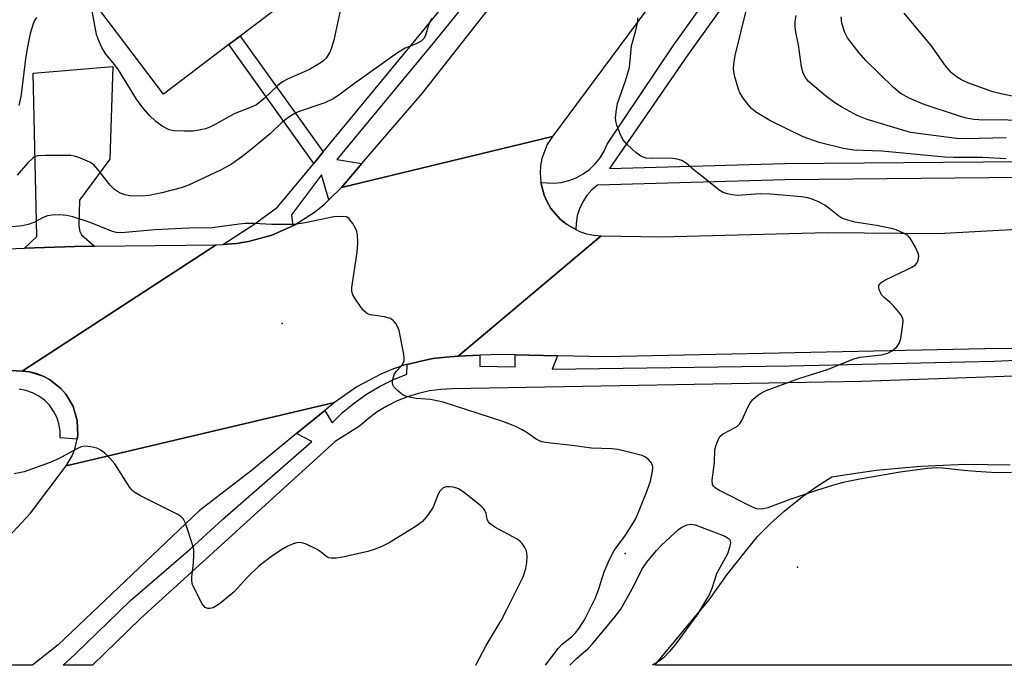
# Model space of a CAD drawing. Units: inches. Extents: x 1291761 to 1297761, y 497451 to 501451.
# Drawn here: x 1294519 to 1294740, y 497451 to 497596 of the extents above; entities that cross this region are included whole.
import ezdxf

# ---------------------------------------------------------------- set-up
doc = ezdxf.new("R2010")
doc.units = ezdxf.units.IN
doc.header["$MEASUREMENT"] = 0
for name, color, linetype in [('BLDG-Footprint', 5, 'Continuous'), ('ELEV-Spot Elevation', 7, 'Continuous'), ('ELEV-Water Elevation', 7, 'Continuous'), ('HYDRO-Water Body', 4, 'Continuous'), ('TRANS-Driveway', 251, 'Continuous'), ('TRANS-Non Street Sidewalk', 7, 'Continuous'), ('TRANS-Road', 130, 'Continuous'), ('TRANS-Street Sidewalk', 7, 'Continuous'), ('Undefined', 1, 'Continuous')]:
    doc.layers.add(name, color=color, linetype=linetype)

msp = doc.modelspace()

# ---------------------------------------------------------------- linework, layer by layer
at = {"layer": 'BLDG-Footprint', "elevation": 340.68}
msp.add_lwpolyline([(1294566.05, 497590.56), (1294551.35, 497579.45), (1294535.67, 497600.19), (1294544.78, 497607.08), (1294563.02, 497620.86), (1294578.69, 497600.12), (1294568.58, 497592.48)], close=True, dxfattribs=at)
at = {"layer": 'ELEV-Spot Elevation'}
for p in [(1294577.99, 497527.93, 335.92), (1294577.99, 497527.93, 335.92), (1294655.04, 497476.28, 336.77)]:
    msp.add_point(p, dxfattribs=at)
at = {"layer": 'ELEV-Water Elevation'}
msp.add_point((1294693.72, 497473.18, 337.07), dxfattribs=at)
at = {"layer": 'HYDRO-Water Body'}
msp.add_lwpolyline([(1294771.08, 497451.15), (1294661.67, 497451.16), (1294673.89, 497465.88), (1294677.98, 497471.53), (1294682.28, 497477.03), (1294684.84, 497480.14), (1294687.68, 497483), (1294690.67, 497485.71), (1294694.87, 497489.07), (1294698.16, 497491.4), (1294701.48, 497493.49), (1294704.78, 497494.03), (1294711.41, 497494.95), (1294721.41, 497495.89), (1294731.44, 497496.3), (1294741.48, 497496.19)], dxfattribs=at)
at = {"layer": 'TRANS-Driveway'}
msp.add_lwpolyline([(1294535.86, 497545.27), (1294531.45, 497545.21), (1294520.18, 497544.81), (1294522.94, 497547.5), (1294522.07, 497584.18), (1294539.97, 497585.66), (1294539.31, 497564.8), (1294532.53, 497555.62), (1294532.34, 497549.88), (1294532.56, 497548.62), (1294532.97, 497547.83)], close=True, dxfattribs=at)
at = {"layer": 'TRANS-Non Street Sidewalk'}
msp.add_lwpolyline([(1294587.2, 497566.45), (1294585.11, 497563.9), (1294566.05, 497590.56), (1294568.58, 497592.48)], close=True, dxfattribs=at)
at = {"layer": 'TRANS-Road'}
for points in [[(1294740.76, 497733.87), (1294734.79, 497722.11), (1294721.66, 497695.9), (1294715.62, 497683.84), (1294713.55, 497679.72), (1294697.42, 497651.29), (1294678.58, 497623.21), (1294661.39, 497600.45), (1294638.71, 497569.96), (1294591.3, 497558.51), (1294595.93, 497563.88), (1294609.46, 497579.56), (1294637.19, 497614.99), (1294658.91, 497645.45), (1294678.74, 497675.84), (1294679.55, 497677.08), (1294685.64, 497688.13), (1294697.04, 497708.82), (1294703.3, 497719.98), (1294704.58, 497722.26), (1294705.35, 497723.63), (1294716.2, 497742.97), (1294735.78, 497782.94), (1294744.41, 497799.99)], [(1294744.41, 497522.23), (1294739.31, 497522.28), (1294650.53, 497520.41), (1294639.86, 497520.68), (1294630.37, 497520.92), (1294627.41, 497520.99), (1294622.43, 497520.81), (1294617.55, 497520.61), (1294649.67, 497547.64), (1294663.14, 497547.38), (1294700.46, 497548.33), (1294725.39, 497548.14), (1294744.41, 497549.17)]]:
    msp.add_lwpolyline(points, dxfattribs=at)
for points in [[(1294636.11, 497559.63), (1294636.82, 497556.75), (1294637.5, 497555.22), (1294638.35, 497553.78), (1294640.53, 497551.26), (1294641.84, 497550.22), (1294643.99, 497549.02), (1294644.77, 497548.62), (1294646.36, 497548.1), (1294648, 497547.77), (1294649.67, 497547.64), (1294617.55, 497520.61), (1294614.86, 497520.39), (1294611.82, 497520.06), (1294608.84, 497519.42), (1294606.06, 497518.75), (1294605.87, 497518.7), (1294602.98, 497517.73), (1294600.15, 497516.57), (1294594.76, 497513.71), (1294589.79, 497510.17), (1294529.49, 497495.93), (1294530.87, 497498.19), (1294531.48, 497499.7), (1294531.97, 497501.94), (1294532.1, 497502.9), (1294532, 497506.15), (1294531.08, 497509.28), (1294530.28, 497510.7), (1294529.42, 497512.08), (1294528.34, 497513.32), (1294525.79, 497515.34), (1294524.35, 497516.1), (1294522.82, 497516.68), (1294521.24, 497517.07), (1294519.61, 497517.22), (1294563.22, 497545.57), (1294564.68, 497545.65), (1294567.77, 497545.87), (1294570.46, 497546.31), (1294575.72, 497547.79), (1294578.23, 497548.86), (1294580.39, 497549.86), (1294580.7, 497550.01), (1294585.31, 497552.94), (1294587.44, 497554.65), (1294588.49, 497555.67), (1294591.3, 497558.51), (1294638.71, 497569.96), (1294637.55, 497568.1), (1294636.36, 497564.98), (1294636.06, 497563.34), (1294635.96, 497561.67)], [(1294519.61, 497517.22), (1294477.55, 497519.68), (1294437.74, 497517.91), (1294385.58, 497516.35), (1294279.94, 497514.4), (1294252.56, 497513.55), (1294251.77, 497538.85), (1294294.77, 497539.19), (1294297.95, 497539.21), (1294364.83, 497539.76), (1294374.23, 497540.22), (1294377.54, 497540.39), (1294404.88, 497541.74), (1294429.05, 497542.7), (1294432.44, 497542.83), (1294453.23, 497543.66), (1294484.15, 497543.87), (1294487.64, 497543.89), (1294496.36, 497543.95), (1294520.18, 497544.81), (1294531.45, 497545.21), (1294535.86, 497545.27), (1294563.22, 497545.57)], [(1294587.6, 497508.38), (1294581.26, 497503.21), (1294571.03, 497494.87), (1294559.4, 497485.86), (1294527.73, 497455.78), (1294521.96, 497451.18), (1294476.07, 497451.18), (1294484.75, 497457.3), (1294516.65, 497480.1), (1294521.51, 497485.36), (1294529.49, 497495.93), (1294589.79, 497510.17)]]:
    msp.add_lwpolyline(points, close=True, dxfattribs=at)
at = {"layer": 'TRANS-Street Sidewalk'}
for points in [[(1294742.27, 497705.5), (1294731.83, 497686.9), (1294727.69, 497679.52), (1294716.2, 497659.05), (1294709.61, 497648.38), (1294707.32, 497644.68), (1294706.34, 497643.1), (1294696.25, 497627.35), (1294685.89, 497611.74), (1294669.14, 497588.28), (1294651.52, 497562.73), (1294690.8, 497563.86), (1294744.41, 497564.34)], [(1294744.41, 497560.71), (1294690.87, 497560.22), (1294648.84, 497559.02), (1294647.55, 497557.92), (1294646.43, 497556.65), (1294645.5, 497555.24), (1294644.77, 497553.71), (1294644.27, 497552.09), (1294644, 497550.42), (1294643.99, 497549.02), (1294641.84, 497550.22), (1294640.53, 497551.26), (1294638.35, 497553.78), (1294637.5, 497555.22), (1294636.82, 497556.75), (1294636.11, 497559.63), (1294638.92, 497559.43), (1294640.67, 497559.62), (1294642.39, 497560.03), (1294644.03, 497560.67), (1294645.58, 497561.51), (1294647, 497562.55), (1294648.28, 497563.76), (1294649.39, 497565.13), (1294650.31, 497566.63), (1294651.03, 497568.24), (1294665.96, 497590.48), (1294682.7, 497613.93)], [(1294625.33, 497607.51), (1294612.19, 497591.29), (1294590.28, 497564.75), (1294595.93, 497563.88), (1294591.3, 497558.51), (1294588.49, 497555.67), (1294586.83, 497561.33), (1294580.09, 497552.36), (1294580.39, 497549.86), (1294578.23, 497548.86), (1294575.72, 497547.79), (1294570.46, 497546.31), (1294567.77, 497545.87), (1294564.68, 497545.65), (1294571.64, 497550.13), (1294577, 497554.02), (1294585.11, 497563.9), (1294587.2, 497566.45), (1294609.5, 497593.5), (1294622.62, 497609.68)], [(1294477.55, 497519.68), (1294519.61, 497517.22), (1294521.24, 497517.07), (1294524.35, 497516.1), (1294525.79, 497515.34), (1294528.34, 497513.32), (1294529.42, 497512.08), (1294530.28, 497510.7), (1294531.08, 497509.28), (1294532, 497506.15), (1294532.1, 497502.9), (1294531.97, 497501.94), (1294528.19, 497502.22), (1294528.16, 497503.8), (1294527.89, 497505.36), (1294527.39, 497506.86), (1294526.66, 497508.27), (1294525.74, 497509.55), (1294524.63, 497510.68), (1294523.36, 497511.63), (1294521.96, 497512.38), (1294520.47, 497512.9), (1294518.92, 497513.2)], [(1294744.41, 497516.14), (1294708.21, 497514.92), (1294616.19, 497513.25), (1294613.64, 497513.11), (1294611.11, 497512.77), (1294608.62, 497512.22), (1294606.18, 497511.47), (1294603.81, 497510.52), (1294601.53, 497509.38), (1294599.35, 497508.05), (1294597.29, 497506.55), (1294595.35, 497504.88), (1294589.9, 497501.42), (1294546.14, 497461.61), (1294535.42, 497451.18), (1294528.84, 497451.18), (1294531.56, 497453.63), (1294543.95, 497465.69), (1294557.44, 497477.31), (1294564.59, 497483.89), (1294584.67, 497501.39), (1294581.26, 497503.21), (1294587.6, 497508.38), (1294589.23, 497505.64), (1294591.64, 497507.98), (1294594.23, 497510.13), (1294596.98, 497512.07), (1294599.87, 497513.78), (1294602.88, 497515.27), (1294606, 497516.52), (1294606.06, 497518.75), (1294608.84, 497519.42), (1294611.82, 497520.06), (1294614.86, 497520.39), (1294617.55, 497520.61), (1294622.43, 497520.81), (1294622.43, 497518.34), (1294630.34, 497518.19), (1294630.37, 497520.92), (1294639.86, 497520.68), (1294638.62, 497517.66), (1294691.86, 497518.42), (1294737.91, 497519.48), (1294744.41, 497519.78)]]:
    msp.add_lwpolyline(points, dxfattribs=at)
at = {"layer": 'Undefined'}
for points, elevation in [([(1294590.99, 497597.84), (1294589.6, 497591.55), (1294589.12, 497589.83), (1294588.81, 497589), (1294587.87, 497587.54), (1294587.33, 497586.96), (1294586.8, 497586.53), (1294584.17, 497585.01), (1294579.37, 497582.86), (1294578.12, 497582.2), (1294577.02, 497581.38), (1294573.96, 497578.44), (1294572.23, 497577.04), (1294571.08, 497576.48), (1294567.25, 497574.99), (1294562.96, 497572.64), (1294561.74, 497572.05), (1294560.77, 497571.68), (1294559.41, 497571.33), (1294558.02, 497571.14), (1294556.01, 497571.12), (1294553.72, 497571.21), (1294552.62, 497571.45), (1294551.07, 497572.27), (1294549.63, 497573.29), (1294548.18, 497574.7), (1294546.49, 497576.67), (1294545.32, 497578.3), (1294541.28, 497584.87), (1294540.43, 497586.03), (1294538.44, 497588.42), (1294537.54, 497589.89), (1294536.68, 497591.77), (1294536.34, 497592.86), (1294534.93, 497600.66)], 340), ([(1294740.6, 497564.9), (1294735.28, 497565.24), (1294728.79, 497565.23), (1294726.79, 497565.31), (1294712.71, 497566.64), (1294706.42, 497566.88), (1294704.07, 497567.26), (1294698.6, 497568.59), (1294695.02, 497569.85), (1294687.54, 497573.51), (1294684.31, 497575.48), (1294683.42, 497576.22), (1294682.65, 497577.09), (1294681.59, 497578.49), (1294680.81, 497579.72), (1294680.39, 497580.79), (1294679.68, 497583.3), (1294679.44, 497584.43), (1294679.39, 497585.28), (1294679.48, 497586.69), (1294679.72, 497588.1), (1294682.27, 497598.47)], 340), ([(1294740.56, 497569.61), (1294731.52, 497569.41), (1294729.43, 497569.49), (1294719.13, 497570.86), (1294709.36, 497573.77), (1294707.17, 497574.63), (1294703.84, 497576.47), (1294702.1, 497577.52), (1294700.06, 497579.06), (1294696.24, 497582.31), (1294695.53, 497583.19), (1294695, 497584.16), (1294694.64, 497585.58), (1294693.98, 497590.48), (1294693.38, 497593.29), (1294693.24, 497594.64), (1294693.25, 497595.73), (1294693.42, 497597.1)], 342), ([(1294743.41, 497578.7), (1294739.8, 497579.42), (1294737.57, 497579.97), (1294732.01, 497581.95), (1294730.55, 497582.62), (1294729.41, 497583.32), (1294728.35, 497584.22), (1294726.95, 497585.77), (1294723.72, 497590.4), (1294717.67, 497597.65)], 346), ([(1294522.85, 497596.68), (1294522.43, 497595.97), (1294522.11, 497595.22), (1294521.45, 497593.1), (1294520.72, 497589.71), (1294520.37, 497587.38), (1294519.66, 497581.23), (1294519.3, 497578.88), (1294518.87, 497576.89)], 340), ([(1294742.34, 497573.51), (1294739.75, 497573.64), (1294735.57, 497573.6), (1294733.36, 497573.77), (1294731.67, 497574.07), (1294730.36, 497574.42), (1294722.17, 497577.12), (1294718.97, 497578.44), (1294716.82, 497579.64), (1294715.27, 497580.94), (1294709.06, 497587.03), (1294707.54, 497588.83), (1294705, 497592.07), (1294704.35, 497593.31), (1294703.68, 497595.42), (1294703.58, 497596.81)], 344), ([(1294637.17, 497451.17), (1294639.97, 497454.91), (1294640.9, 497455.9), (1294642.98, 497457.58), (1294643.89, 497458.45), (1294644.73, 497459.52), (1294645.94, 497461.37), (1294648.39, 497466.33), (1294649.12, 497468.36), (1294650.31, 497472.18), (1294651.5, 497474.91), (1294652.59, 497476.97), (1294655.15, 497480.38), (1294657.26, 497483.84), (1294657.88, 497485.18), (1294659.97, 497490.44), (1294660.71, 497492.54), (1294661.19, 497494.78), (1294661.25, 497495.6), (1294661.18, 497496.12), (1294660.81, 497496.81), (1294660.26, 497497.41), (1294659.6, 497497.92), (1294658.84, 497498.25), (1294655.28, 497499.21), (1294653.36, 497499.64), (1294652.04, 497499.76), (1294647.51, 497499.9), (1294643.16, 497500.49), (1294637.7, 497501.09), (1294636.31, 497501.35), (1294635.78, 497501.55), (1294635.04, 497501.97), (1294632.81, 497503.54), (1294631.88, 497504.08), (1294630.23, 497504.85), (1294627.53, 497505.89), (1294614.2, 497510.26), (1294611.32, 497510.82), (1294608.09, 497511.11), (1294606.2, 497511.47), (1294605.18, 497511.86), (1294604.04, 497512.71), (1294603.08, 497513.7), (1294602.84, 497514.15), (1294602.76, 497514.64), (1294602.84, 497515.43), (1294603.17, 497516.46), (1294603.61, 497517.12), (1294604.89, 497518.49), (1294605.26, 497519.13), (1294605.4, 497519.59), (1294605.44, 497520.15), (1294605.34, 497521.02), (1294604.26, 497526.32), (1294603.95, 497527.14), (1294603.52, 497527.89), (1294603, 497528.55), (1294602.35, 497529.03), (1294601.01, 497529.43), (1294597.86, 497529.87), (1294597.34, 497530.04), (1294596.88, 497530.3), (1294596.3, 497530.87), (1294595.61, 497531.77), (1294594.45, 497533.42), (1294593.88, 497534.38), (1294593.65, 497535.15), (1294593.66, 497536.01), (1294594.85, 497543.94), (1294594.98, 497546.04), (1294594.96, 497547.83), (1294594.67, 497548.92), (1294593.87, 497550.38), (1294593.06, 497551.45), (1294592.43, 497551.85), (1294591.37, 497551.98), (1294589.65, 497551.87), (1294583.2, 497550.5), (1294580.89, 497550.14), (1294575.7, 497550.14), (1294571.64, 497550.35), (1294569.7, 497550.37), (1294568.32, 497550.25), (1294562.27, 497549.4), (1294557.16, 497549.37), (1294549.39, 497548.99), (1294541.91, 497548.28), (1294540.77, 497548.37), (1294539.65, 497548.64), (1294534.87, 497550.61), (1294531, 497551.86), (1294529.62, 497552.19), (1294528.04, 497552.32), (1294526.39, 497552.27), (1294525.31, 497552.11), (1294524.37, 497551.77), (1294522.22, 497550.62), (1294520.96, 497550.15), (1294519.63, 497549.86), (1294517.39, 497549.66)], 336), ([(1294621.53, 497451.17), (1294623.8, 497455.61), (1294627.17, 497461.21), (1294628.42, 497463.51), (1294632.16, 497471.03), (1294632.75, 497472.87), (1294632.99, 497474.24), (1294633.01, 497475.71), (1294632.85, 497476.85), (1294632.53, 497477.59), (1294631.94, 497478.49), (1294631.57, 497478.89), (1294630.9, 497479.39), (1294625.79, 497482.19), (1294624.64, 497482.99), (1294624.31, 497483.4), (1294624.08, 497483.88), (1294623.8, 497485.25), (1294623.52, 497485.95), (1294623.23, 497486.39), (1294622.63, 497486.99), (1294618.95, 497489.89), (1294617.74, 497490.7), (1294617.23, 497490.93), (1294616.42, 497491.14), (1294615.6, 497491.25), (1294614.81, 497491.24), (1294614.13, 497490.98), (1294613.42, 497490.3), (1294613.03, 497489.58), (1294612.25, 497487.46), (1294611.9, 497486.69), (1294610.63, 497484.78), (1294609.54, 497483.48), (1294608.12, 497482.44), (1294602.03, 497478.63), (1294600.51, 497477.88), (1294598.93, 497477.22), (1294597.27, 497476.74), (1294591.23, 497475.36), (1294590.12, 497475.23), (1294589.03, 497475.22), (1294588.51, 497475.3), (1294588.04, 497475.49), (1294586.58, 497476.69), (1294585.88, 497477.17), (1294583.23, 497478.41), (1294582.42, 497478.68), (1294581.88, 497478.75), (1294581.34, 497478.69), (1294580.51, 497478.45), (1294579.17, 497477.85), (1294577.73, 497476.99), (1294575.63, 497475.56), (1294572.84, 497473.47), (1294570.13, 497470.89), (1294567.26, 497467.66), (1294564.24, 497465.2), (1294563.26, 497464.5), (1294562.5, 497464.08), (1294561.8, 497463.91), (1294561.34, 497463.9), (1294560.73, 497464.14), (1294560.08, 497464.96), (1294558.44, 497468.03), (1294557.89, 497469.33), (1294557.73, 497470.15), (1294557.7, 497470.97), (1294558.11, 497474.14), (1294558.19, 497475.92), (1294558.14, 497477.08), (1294557.8, 497478.5), (1294556.61, 497482.15), (1294556.21, 497483.24), (1294555.83, 497483.99), (1294555.27, 497484.58), (1294554.55, 497485.03), (1294546.19, 497489.22), (1294544.72, 497490.09), (1294544.3, 497490.46), (1294543.77, 497491.12), (1294540.4, 497496.38), (1294539.33, 497497.69), (1294538.08, 497498.9), (1294537.17, 497499.57), (1294536.41, 497499.89), (1294535.06, 497500.24), (1294533.7, 497500.39), (1294532.91, 497500.23), (1294531.6, 497499.62), (1294527.81, 497497.5), (1294525.66, 497496.6), (1294520.09, 497494.61), (1294517.83, 497494.14)], 334)]:
    msp.add_lwpolyline(points, dxfattribs=dict(at, elevation=elevation))
for points in [[(1294611.56, 497596.46, 338), (1294610.95, 497595.19, 338), (1294610.12, 497592.43, 338), (1294609.84, 497591.95, 338), (1294609.24, 497591.37, 338), (1294608.27, 497590.84, 338), (1294605.62, 497589.75, 338), (1294603.88, 497588.72, 338), (1294593.74, 497581.46, 338), (1294590.77, 497579.24, 338), (1294589.43, 497578.36, 338), (1294587.63, 497577.52, 338), (1294581.61, 497575.44, 338), (1294580.82, 497575.1, 338), (1294579.93, 497574.59, 338), (1294578.12, 497573.19, 338), (1294575.42, 497570.59, 338), (1294571.07, 497567, 338), (1294568.99, 497565.35, 338), (1294566.61, 497563.69, 338), (1294564.17, 497562.34, 338), (1294556.99, 497558.98, 338), (1294555.3, 497558.43, 338), (1294551, 497557.24, 338), (1294548.17, 497556.67, 338), (1294546.45, 497556.52, 338), (1294543.81, 497556.63, 338), (1294542.69, 497556.82, 338), (1294541.48, 497557.3, 338), (1294540.37, 497558.04, 338), (1294539.37, 497558.96, 338), (1294536.64, 497562.5, 338), (1294535.71, 497563.53, 338), (1294534.8, 497564.14, 338), (1294532.72, 497565.05, 338), (1294531.38, 497565.5, 338), (1294530.53, 497565.63, 338), (1294524.86, 497565.66, 338), (1294523.1, 497565.55, 338), (1294522.57, 497565.4, 338), (1294522.08, 497565.12, 338), (1294520.8, 497563.92, 338), (1294518.51, 497561.22, 338)], [(1294741.81, 497494.44, 338), (1294738.41, 497494.42, 338), (1294733.78, 497494.66, 338), (1294731.11, 497494.88, 338), (1294726.28, 497495.46, 338), (1294724.85, 497495.48, 338), (1294722.93, 497495.35, 338), (1294716.81, 497494.55, 338), (1294707.73, 497492.99, 338), (1294704.02, 497492.21, 338), (1294701.85, 497491.63, 338), (1294697.99, 497490.42, 338), (1294691.98, 497488.39, 338), (1294687.04, 497486.52, 338), (1294685.66, 497486.22, 338), (1294684.61, 497486.31, 338), (1294683.61, 497486.67, 338), (1294676.24, 497490.43, 338), (1294675.25, 497491.01, 338), (1294674.86, 497491.36, 338), (1294674.63, 497491.76, 338), (1294674.54, 497492.74, 338), (1294675.09, 497496.73, 338), (1294675.21, 497499.57, 338), (1294675.48, 497500.7, 338), (1294675.89, 497501.79, 338), (1294676.31, 497502.51, 338), (1294676.9, 497503.04, 338), (1294679.76, 497504.54, 338), (1294680.24, 497504.86, 338), (1294680.71, 497505.31, 338), (1294681.31, 497506.27, 338), (1294682.61, 497509.17, 338), (1294683.15, 497510.18, 338), (1294683.67, 497510.83, 338), (1294684.72, 497511.75, 338), (1294685.64, 497512.38, 338), (1294686.7, 497512.85, 338), (1294694.03, 497515.55, 338), (1294700.46, 497517.57, 338), (1294706.39, 497519.99, 338), (1294707.82, 497520.33, 338), (1294712.58, 497520.92, 338), (1294713.99, 497521.24, 338), (1294715.01, 497521.81, 338), (1294716.13, 497522.75, 338), (1294716.59, 497523.44, 338), (1294716.91, 497524.52, 338), (1294717.4, 497527.71, 338), (1294717.44, 497528.55, 338), (1294717.36, 497529.08, 338), (1294716.86, 497530.04, 338), (1294715.38, 497531.83, 338), (1294714.56, 497532.66, 338), (1294713.18, 497533.74, 338), (1294712.61, 497534.35, 338), (1294712.06, 497535.55, 338), (1294711.97, 497536.03, 338), (1294712.01, 497536.47, 338), (1294712.44, 497537.05, 338), (1294713.36, 497537.69, 338), (1294718.4, 497540.02, 338), (1294719.44, 497540.57, 338), (1294720.14, 497541.05, 338), (1294720.51, 497541.45, 338), (1294720.87, 497542.18, 338), (1294721, 497542.97, 338), (1294720.91, 497543.5, 338), (1294720.22, 497545.06, 338), (1294719.06, 497547.06, 338), (1294718.49, 497547.66, 338), (1294717.51, 497548.24, 338), (1294715.92, 497548.95, 338), (1294714.83, 497549.28, 338), (1294711.51, 497549.91, 338), (1294706.61, 497550.68, 338), (1294704.48, 497551.29, 338), (1294703.73, 497551.6, 338), (1294703.01, 497552.03, 338), (1294700.79, 497553.84, 338), (1294699.87, 497554.49, 338), (1294698.6, 497555.16, 338), (1294697.03, 497555.82, 338), (1294696.05, 497556.13, 338), (1294694.63, 497556.36, 338), (1294687.66, 497557, 338), (1294685.39, 497557.05, 338), (1294680.27, 497556.69, 338), (1294679.11, 497556.81, 338), (1294677.96, 497557.06, 338), (1294676.87, 497557.44, 338), (1294676.16, 497557.89, 338), (1294672.59, 497560.79, 338), (1294670.59, 497562.32, 338), (1294668.7, 497563.96, 338), (1294667.8, 497564.51, 338), (1294666.71, 497564.84, 338), (1294665.28, 497565.04, 338), (1294660.92, 497564.97, 338), (1294659.79, 497565.05, 338), (1294659.06, 497565.26, 338), (1294658.58, 497565.5, 338), (1294657.43, 497566.36, 338), (1294655.46, 497568.12, 338), (1294654.54, 497569.22, 338), (1294653.92, 497570.56, 338), (1294653.19, 497572.51, 338), (1294652.96, 497573.35, 338), (1294652.89, 497574.21, 338), (1294653.06, 497575.93, 338), (1294653.35, 497577.34, 338), (1294655.09, 497582.42, 338), (1294655.98, 497585.44, 338), (1294656.48, 497590.29, 338), (1294657.41, 497593.72, 338), (1294657.85, 497595.75, 338), (1294657.9, 497596.6, 338)], [(1294642.6, 497451.17, 338), (1294642.96, 497451.57, 338), (1294644.02, 497452.62, 338), (1294646.72, 497454.96, 338), (1294647.62, 497455.87, 338), (1294652.55, 497461.78, 338), (1294654.07, 497463.78, 338), (1294656.58, 497468.34, 338), (1294658.93, 497472.92, 338), (1294659.89, 497474.32, 338), (1294662.07, 497476.96, 338), (1294663.22, 497478.17, 338), (1294667.04, 497481.65, 338), (1294667.73, 497482.16, 338), (1294668.71, 497482.66, 338), (1294669.7, 497482.84, 338), (1294670.73, 497482.67, 338), (1294677.05, 497480.29, 338), (1294677.83, 497479.95, 338), (1294678.44, 497479.52, 338), (1294678.64, 497479.14, 338), (1294678.68, 497478.66, 338), (1294678.49, 497477.58, 338), (1294678.05, 497476.19, 338), (1294675.57, 497471.68, 338), (1294674.52, 497468.4, 338), (1294673.94, 497467.11, 338), (1294671.1, 497462.4, 338), (1294666.42, 497455.99, 338), (1294664.98, 497454.26, 338), (1294663.63, 497452.84, 338), (1294662.88, 497452.25, 338), (1294661.19, 497451.16, 338)]]:
    msp.add_polyline3d(points, dxfattribs=at)

doc.saveas('drawing.dxf')
